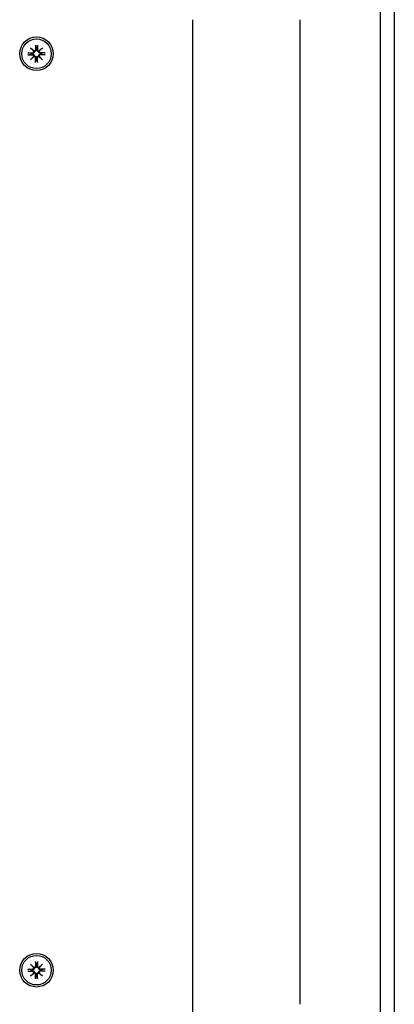
# Model space of a CAD drawing. Extents: x 29817 to 39672, y -7570 to 1302.
# Drawn here: x 36779 to 36890, y -2140 to -1847 of the extents above; entities that cross this region are included whole.
import ezdxf

# ---------------------------------------------------------------- set-up
doc = ezdxf.new("R2010")
doc.units = 0
doc.header["$LTSCALE"] = 30
doc.header["$MEASUREMENT"] = 0
doc.layers.get('0').update_dxf_attribs({"linetype": 'CONTINUOUS'})

msp = doc.modelspace()

# ---------------------------------------------------------------- linework, layer by layer
for p, q in [((36886.32, -2417.83), (36886.32, -1569.83)), ((36890.41, -1706.33), (36890.41, -2281.33)), ((36830.32, -1847.18), (36830.32, -2140.48)), ((36862.32, -1847.18), (36862.32, -2140.48)), ((36782.05, -1855.56), (36783.08, -1856.5)), ((36782.05, -1855.56), (36782.94, -1856.45)), ((36782.98, -1856.59), (36782.05, -1855.56)), ((36782.94, -1856.45), (36783.17, -1856.69)), ((36783.49, -1854.77), (36783.53, -1856.12)), ((36783.5, -1854.89), (36783.67, -1855.69)), ((36783.67, -1855.69), (36783.7, -1856.11)), ((36783.94, -1856.11), (36783.97, -1855.69)), ((36783.97, -1855.69), (36784.13, -1854.89)), ((36784.14, -1854.77), (36784.11, -1856.12)), ((36784.7, -1856.45), (36784.46, -1856.69)), ((36784.56, -1856.5), (36785.58, -1855.56)), ((36785.58, -1855.56), (36784.65, -1856.59)), ((36785.58, -1855.56), (36784.7, -1856.45)), ((36781.26, -1857.01), (36782.6, -1857.04)), ((36781.26, -1857.65), (36782.6, -1857.62)), ((36782.18, -1857.18), (36781.37, -1857.02)), ((36781.37, -1857.65), (36782.18, -1857.48)), ((36782.05, -1859.1), (36782.98, -1858.07)), ((36783.08, -1858.17), (36782.05, -1859.1)), ((36782.05, -1859.1), (36782.94, -1858.21)), ((36782.6, -1857.21), (36782.18, -1857.18)), ((36782.18, -1857.48), (36782.6, -1857.45)), ((36782.94, -1858.21), (36783.17, -1857.98)), ((36783.49, -1859.89), (36783.53, -1858.55)), ((36783.67, -1858.97), (36783.5, -1859.78)), ((36783.7, -1858.55), (36783.67, -1858.97)), ((36783.97, -1858.97), (36783.94, -1858.55)), ((36784.13, -1859.78), (36783.97, -1858.97)), ((36784.14, -1859.89), (36784.11, -1858.55)), ((36784.7, -1858.21), (36784.46, -1857.98)), ((36785.58, -1859.1), (36784.56, -1858.17)), ((36784.65, -1858.07), (36785.58, -1859.1)), ((36785.58, -1859.1), (36784.7, -1858.21)), ((36786.38, -1857.01), (36785.03, -1857.04)), ((36786.38, -1857.65), (36785.03, -1857.62)), ((36785.45, -1857.18), (36785.04, -1857.21)), ((36785.04, -1857.45), (36785.45, -1857.48)), ((36786.26, -1857.02), (36785.45, -1857.18)), ((36785.45, -1857.48), (36786.26, -1857.65)), ((36782.05, -2128.56), (36783.08, -2129.5)), ((36782.05, -2128.56), (36782.94, -2129.45)), ((36782.98, -2129.59), (36782.05, -2128.56)), ((36783.49, -2127.77), (36783.53, -2129.12)), ((36783.5, -2127.89), (36783.67, -2128.69)), ((36783.67, -2128.69), (36783.7, -2129.11)), ((36783.94, -2129.11), (36783.97, -2128.69)), ((36783.97, -2128.69), (36784.13, -2127.89)), ((36784.14, -2127.77), (36784.11, -2129.12)), ((36784.56, -2129.5), (36785.58, -2128.56)), ((36785.58, -2128.56), (36784.65, -2129.59)), ((36785.58, -2128.56), (36784.7, -2129.45)), ((36781.26, -2130.01), (36782.6, -2130.04)), ((36781.26, -2130.65), (36782.6, -2130.62)), ((36782.18, -2130.18), (36781.37, -2130.02)), ((36781.37, -2130.65), (36782.18, -2130.48)), ((36782.05, -2132.1), (36782.98, -2131.07)), ((36783.08, -2131.17), (36782.05, -2132.1)), ((36782.05, -2132.1), (36782.94, -2131.21)), ((36782.6, -2130.21), (36782.18, -2130.18)), ((36782.18, -2130.48), (36782.6, -2130.45)), ((36782.94, -2129.45), (36783.17, -2129.69)), ((36782.94, -2131.21), (36783.17, -2130.98)), ((36783.49, -2132.89), (36783.53, -2131.55)), ((36783.67, -2131.97), (36783.5, -2132.78)), ((36783.7, -2131.55), (36783.67, -2131.97)), ((36783.97, -2131.97), (36783.94, -2131.55)), ((36784.13, -2132.78), (36783.97, -2131.97)), ((36784.14, -2132.89), (36784.11, -2131.55)), ((36784.7, -2129.45), (36784.46, -2129.69)), ((36784.7, -2131.21), (36784.46, -2130.98)), ((36785.58, -2132.1), (36784.56, -2131.17)), ((36784.65, -2131.07), (36785.58, -2132.1)), ((36785.58, -2132.1), (36784.7, -2131.21)), ((36786.38, -2130.01), (36785.03, -2130.04)), ((36786.38, -2130.65), (36785.03, -2130.62)), ((36785.45, -2130.18), (36785.04, -2130.21)), ((36785.04, -2130.45), (36785.45, -2130.48)), ((36786.26, -2130.02), (36785.45, -2130.18)), ((36785.45, -2130.48), (36786.26, -2130.65)), ((36830.32, -2140.48), (36830.32, -2351.52))]:
    msp.add_line(p, q)
at = {"flags": 128}
for points in [[(36783.7, -1856.11), (36783.7, -1856.15), (36783.7, -1856.18), (36783.69, -1856.21), (36783.69, -1856.25), (36783.68, -1856.28), (36783.67, -1856.32), (36783.66, -1856.35), (36783.65, -1856.38), (36783.63, -1856.41), (36783.61, -1856.44), (36783.59, -1856.47), (36783.57, -1856.5), (36783.54, -1856.53), (36783.52, -1856.56), (36783.49, -1856.58), (36783.46, -1856.6), (36783.42, -1856.62), (36783.39, -1856.64), (36783.36, -1856.65), (36783.32, -1856.67), (36783.28, -1856.68), (36783.25, -1856.68), (36783.21, -1856.69), (36783.17, -1856.69)], [(36783.5, -1854.89), (36783.5, -1854.88), (36783.5, -1854.88), (36783.5, -1854.88), (36783.5, -1854.88), (36783.5, -1854.87), (36783.5, -1854.87), (36783.5, -1854.86), (36783.5, -1854.86), (36783.5, -1854.86), (36783.5, -1854.85), (36783.5, -1854.85), (36783.5, -1854.84), (36783.5, -1854.84), (36783.5, -1854.83), (36783.5, -1854.82), (36783.5, -1854.82), (36783.5, -1854.81), (36783.5, -1854.81), (36783.5, -1854.8), (36783.5, -1854.8), (36783.49, -1854.79), (36783.49, -1854.78), (36783.49, -1854.78), (36783.49, -1854.77)], [(36784.46, -1856.69), (36784.42, -1856.69), (36784.39, -1856.68), (36784.35, -1856.68), (36784.31, -1856.67), (36784.28, -1856.65), (36784.24, -1856.64), (36784.21, -1856.62), (36784.18, -1856.6), (36784.15, -1856.58), (36784.12, -1856.56), (36784.09, -1856.53), (36784.06, -1856.5), (36784.04, -1856.47), (36784.02, -1856.44), (36784, -1856.41), (36783.99, -1856.38), (36783.97, -1856.35), (36783.96, -1856.32), (36783.95, -1856.28), (36783.94, -1856.25), (36783.94, -1856.21), (36783.94, -1856.18), (36783.93, -1856.15), (36783.94, -1856.11)], [(36784.14, -1854.77), (36784.14, -1854.78), (36784.14, -1854.78), (36784.14, -1854.79), (36784.14, -1854.8), (36784.14, -1854.8), (36784.14, -1854.81), (36784.14, -1854.81), (36784.14, -1854.82), (36784.14, -1854.82), (36784.14, -1854.83), (36784.14, -1854.84), (36784.13, -1854.84), (36784.13, -1854.85), (36784.13, -1854.85), (36784.13, -1854.86), (36784.13, -1854.86), (36784.13, -1854.86), (36784.13, -1854.87), (36784.13, -1854.87), (36784.13, -1854.88), (36784.13, -1854.88), (36784.13, -1854.88), (36784.13, -1854.88), (36784.13, -1854.89)], [(36781.26, -1857.01), (36781.26, -1857.01), (36781.27, -1857.01), (36781.27, -1857.01), (36781.28, -1857.01), (36781.29, -1857.01), (36781.29, -1857.01), (36781.3, -1857.01), (36781.3, -1857.01), (36781.31, -1857.01), (36781.31, -1857.01), (36781.32, -1857.01), (36781.32, -1857.01), (36781.33, -1857.01), (36781.33, -1857.01), (36781.34, -1857.02), (36781.34, -1857.02), (36781.35, -1857.02), (36781.35, -1857.02), (36781.36, -1857.02), (36781.36, -1857.02), (36781.36, -1857.02), (36781.37, -1857.02), (36781.37, -1857.02), (36781.37, -1857.02)], [(36781.37, -1857.65), (36781.37, -1857.65), (36781.37, -1857.65), (36781.36, -1857.65), (36781.36, -1857.65), (36781.36, -1857.65), (36781.35, -1857.65), (36781.35, -1857.65), (36781.34, -1857.65), (36781.34, -1857.65), (36781.33, -1857.65), (36781.33, -1857.65), (36781.32, -1857.65), (36781.32, -1857.65), (36781.31, -1857.65), (36781.31, -1857.65), (36781.3, -1857.65), (36781.3, -1857.65), (36781.29, -1857.65), (36781.29, -1857.65), (36781.28, -1857.65), (36781.27, -1857.65), (36781.27, -1857.65), (36781.26, -1857.65), (36781.26, -1857.65)], [(36783.17, -1856.69), (36783.17, -1856.73), (36783.17, -1856.76), (36783.16, -1856.8), (36783.15, -1856.84), (36783.14, -1856.87), (36783.12, -1856.91), (36783.11, -1856.94), (36783.09, -1856.97), (36783.06, -1857), (36783.04, -1857.03), (36783.01, -1857.06), (36782.99, -1857.09), (36782.96, -1857.11), (36782.93, -1857.13), (36782.9, -1857.15), (36782.87, -1857.16), (36782.83, -1857.18), (36782.8, -1857.19), (36782.77, -1857.2), (36782.73, -1857.21), (36782.7, -1857.21), (36782.66, -1857.21), (36782.63, -1857.21), (36782.6, -1857.21)], [(36782.6, -1857.45), (36782.63, -1857.45), (36782.66, -1857.45), (36782.7, -1857.45), (36782.73, -1857.46), (36782.77, -1857.47), (36782.8, -1857.48), (36782.83, -1857.49), (36782.87, -1857.5), (36782.9, -1857.52), (36782.93, -1857.54), (36782.96, -1857.56), (36782.99, -1857.58), (36783.01, -1857.6), (36783.04, -1857.63), (36783.06, -1857.66), (36783.09, -1857.69), (36783.11, -1857.72), (36783.12, -1857.76), (36783.14, -1857.79), (36783.15, -1857.83), (36783.16, -1857.87), (36783.17, -1857.9), (36783.17, -1857.94), (36783.17, -1857.98)], [(36783.17, -1857.98), (36783.21, -1857.98), (36783.25, -1857.98), (36783.28, -1857.99), (36783.32, -1858), (36783.36, -1858.01), (36783.39, -1858.03), (36783.42, -1858.04), (36783.46, -1858.06), (36783.49, -1858.08), (36783.52, -1858.11), (36783.54, -1858.13), (36783.57, -1858.16), (36783.59, -1858.19), (36783.61, -1858.22), (36783.63, -1858.25), (36783.65, -1858.28), (36783.66, -1858.31), (36783.67, -1858.35), (36783.68, -1858.38), (36783.69, -1858.42), (36783.69, -1858.45), (36783.7, -1858.49), (36783.7, -1858.52), (36783.7, -1858.55)], [(36783.94, -1858.55), (36783.93, -1858.52), (36783.94, -1858.49), (36783.94, -1858.45), (36783.94, -1858.42), (36783.95, -1858.38), (36783.96, -1858.35), (36783.97, -1858.31), (36783.99, -1858.28), (36784, -1858.25), (36784.02, -1858.22), (36784.04, -1858.19), (36784.06, -1858.16), (36784.09, -1858.13), (36784.12, -1858.11), (36784.15, -1858.08), (36784.18, -1858.06), (36784.21, -1858.04), (36784.24, -1858.03), (36784.28, -1858.01), (36784.31, -1858), (36784.35, -1857.99), (36784.39, -1857.98), (36784.42, -1857.98), (36784.46, -1857.98)], [(36785.04, -1857.21), (36785, -1857.21), (36784.97, -1857.21), (36784.93, -1857.21), (36784.9, -1857.21), (36784.87, -1857.2), (36784.83, -1857.19), (36784.8, -1857.18), (36784.77, -1857.16), (36784.74, -1857.15), (36784.71, -1857.13), (36784.68, -1857.11), (36784.65, -1857.09), (36784.62, -1857.06), (36784.59, -1857.03), (36784.57, -1857), (36784.55, -1856.97), (36784.53, -1856.94), (36784.51, -1856.91), (36784.49, -1856.87), (36784.48, -1856.84), (36784.47, -1856.8), (36784.47, -1856.76), (36784.46, -1856.73), (36784.46, -1856.69)], [(36784.46, -1857.98), (36784.46, -1857.94), (36784.47, -1857.9), (36784.47, -1857.87), (36784.48, -1857.83), (36784.49, -1857.79), (36784.51, -1857.76), (36784.53, -1857.72), (36784.55, -1857.69), (36784.57, -1857.66), (36784.59, -1857.63), (36784.62, -1857.6), (36784.65, -1857.58), (36784.68, -1857.56), (36784.71, -1857.54), (36784.74, -1857.52), (36784.77, -1857.5), (36784.8, -1857.49), (36784.83, -1857.48), (36784.87, -1857.47), (36784.9, -1857.46), (36784.93, -1857.45), (36784.97, -1857.45), (36785, -1857.45), (36785.04, -1857.45)], [(36786.26, -1857.02), (36786.26, -1857.02), (36786.27, -1857.02), (36786.27, -1857.02), (36786.27, -1857.02), (36786.28, -1857.02), (36786.28, -1857.02), (36786.28, -1857.02), (36786.29, -1857.02), (36786.29, -1857.02), (36786.3, -1857.01), (36786.3, -1857.01), (36786.31, -1857.01), (36786.31, -1857.01), (36786.32, -1857.01), (36786.32, -1857.01), (36786.33, -1857.01), (36786.33, -1857.01), (36786.34, -1857.01), (36786.35, -1857.01), (36786.35, -1857.01), (36786.36, -1857.01), (36786.36, -1857.01), (36786.37, -1857.01), (36786.38, -1857.01)], [(36786.38, -1857.65), (36786.37, -1857.65), (36786.36, -1857.65), (36786.36, -1857.65), (36786.35, -1857.65), (36786.35, -1857.65), (36786.34, -1857.65), (36786.33, -1857.65), (36786.33, -1857.65), (36786.32, -1857.65), (36786.32, -1857.65), (36786.31, -1857.65), (36786.31, -1857.65), (36786.3, -1857.65), (36786.3, -1857.65), (36786.29, -1857.65), (36786.29, -1857.65), (36786.28, -1857.65), (36786.28, -1857.65), (36786.28, -1857.65), (36786.27, -1857.65), (36786.27, -1857.65), (36786.27, -1857.65), (36786.26, -1857.65), (36786.26, -1857.65)], [(36783.49, -1859.89), (36783.49, -1859.89), (36783.49, -1859.88), (36783.49, -1859.87), (36783.5, -1859.87), (36783.5, -1859.86), (36783.5, -1859.86), (36783.5, -1859.85), (36783.5, -1859.85), (36783.5, -1859.84), (36783.5, -1859.83), (36783.5, -1859.83), (36783.5, -1859.82), (36783.5, -1859.82), (36783.5, -1859.81), (36783.5, -1859.81), (36783.5, -1859.81), (36783.5, -1859.8), (36783.5, -1859.8), (36783.5, -1859.79), (36783.5, -1859.79), (36783.5, -1859.79), (36783.5, -1859.78), (36783.5, -1859.78), (36783.5, -1859.78)], [(36784.13, -1859.78), (36784.13, -1859.78), (36784.13, -1859.78), (36784.13, -1859.79), (36784.13, -1859.79), (36784.13, -1859.79), (36784.13, -1859.8), (36784.13, -1859.8), (36784.13, -1859.81), (36784.13, -1859.81), (36784.13, -1859.81), (36784.13, -1859.82), (36784.13, -1859.82), (36784.14, -1859.83), (36784.14, -1859.83), (36784.14, -1859.84), (36784.14, -1859.85), (36784.14, -1859.85), (36784.14, -1859.86), (36784.14, -1859.86), (36784.14, -1859.87), (36784.14, -1859.87), (36784.14, -1859.88), (36784.14, -1859.89), (36784.14, -1859.89)], [(36783.7, -2129.11), (36783.7, -2129.15), (36783.7, -2129.18), (36783.69, -2129.21), (36783.69, -2129.25), (36783.68, -2129.28), (36783.67, -2129.32), (36783.66, -2129.35), (36783.65, -2129.38), (36783.63, -2129.41), (36783.61, -2129.44), (36783.59, -2129.47), (36783.57, -2129.5), (36783.54, -2129.53), (36783.52, -2129.56), (36783.49, -2129.58), (36783.46, -2129.6), (36783.42, -2129.62), (36783.39, -2129.64), (36783.36, -2129.65), (36783.32, -2129.67), (36783.28, -2129.68), (36783.25, -2129.68), (36783.21, -2129.69), (36783.17, -2129.69)], [(36783.5, -2127.89), (36783.5, -2127.88), (36783.5, -2127.88), (36783.5, -2127.88), (36783.5, -2127.88), (36783.5, -2127.87), (36783.5, -2127.87), (36783.5, -2127.86), (36783.5, -2127.86), (36783.5, -2127.86), (36783.5, -2127.85), (36783.5, -2127.85), (36783.5, -2127.84), (36783.5, -2127.84), (36783.5, -2127.83), (36783.5, -2127.82), (36783.5, -2127.82), (36783.5, -2127.81), (36783.5, -2127.81), (36783.5, -2127.8), (36783.5, -2127.8), (36783.49, -2127.79), (36783.49, -2127.78), (36783.49, -2127.78), (36783.49, -2127.77)], [(36784.46, -2129.69), (36784.42, -2129.69), (36784.39, -2129.68), (36784.35, -2129.68), (36784.31, -2129.67), (36784.28, -2129.65), (36784.24, -2129.64), (36784.21, -2129.62), (36784.18, -2129.6), (36784.15, -2129.58), (36784.12, -2129.56), (36784.09, -2129.53), (36784.06, -2129.5), (36784.04, -2129.47), (36784.02, -2129.44), (36784, -2129.41), (36783.99, -2129.38), (36783.97, -2129.35), (36783.96, -2129.32), (36783.95, -2129.28), (36783.94, -2129.25), (36783.94, -2129.21), (36783.94, -2129.18), (36783.93, -2129.15), (36783.94, -2129.11)], [(36784.14, -2127.77), (36784.14, -2127.78), (36784.14, -2127.78), (36784.14, -2127.79), (36784.14, -2127.8), (36784.14, -2127.8), (36784.14, -2127.81), (36784.14, -2127.81), (36784.14, -2127.82), (36784.14, -2127.82), (36784.14, -2127.83), (36784.14, -2127.84), (36784.13, -2127.84), (36784.13, -2127.85), (36784.13, -2127.85), (36784.13, -2127.86), (36784.13, -2127.86), (36784.13, -2127.86), (36784.13, -2127.87), (36784.13, -2127.87), (36784.13, -2127.88), (36784.13, -2127.88), (36784.13, -2127.88), (36784.13, -2127.88), (36784.13, -2127.89)], [(36781.26, -2130.01), (36781.26, -2130.01), (36781.27, -2130.01), (36781.27, -2130.01), (36781.28, -2130.01), (36781.29, -2130.01), (36781.29, -2130.01), (36781.3, -2130.01), (36781.3, -2130.01), (36781.31, -2130.01), (36781.31, -2130.01), (36781.32, -2130.01), (36781.32, -2130.01), (36781.33, -2130.01), (36781.33, -2130.01), (36781.34, -2130.02), (36781.34, -2130.02), (36781.35, -2130.02), (36781.35, -2130.02), (36781.36, -2130.02), (36781.36, -2130.02), (36781.36, -2130.02), (36781.37, -2130.02), (36781.37, -2130.02), (36781.37, -2130.02)], [(36781.37, -2130.65), (36781.37, -2130.65), (36781.37, -2130.65), (36781.36, -2130.65), (36781.36, -2130.65), (36781.36, -2130.65), (36781.35, -2130.65), (36781.35, -2130.65), (36781.34, -2130.65), (36781.34, -2130.65), (36781.33, -2130.65), (36781.33, -2130.65), (36781.32, -2130.65), (36781.32, -2130.65), (36781.31, -2130.65), (36781.31, -2130.65), (36781.3, -2130.65), (36781.3, -2130.65), (36781.29, -2130.65), (36781.29, -2130.65), (36781.28, -2130.65), (36781.27, -2130.65), (36781.27, -2130.65), (36781.26, -2130.65), (36781.26, -2130.65)], [(36783.17, -2129.69), (36783.17, -2129.73), (36783.17, -2129.76), (36783.16, -2129.8), (36783.15, -2129.84), (36783.14, -2129.87), (36783.12, -2129.91), (36783.11, -2129.94), (36783.09, -2129.97), (36783.06, -2130), (36783.04, -2130.03), (36783.01, -2130.06), (36782.99, -2130.09), (36782.96, -2130.11), (36782.93, -2130.13), (36782.9, -2130.15), (36782.87, -2130.16), (36782.83, -2130.18), (36782.8, -2130.19), (36782.77, -2130.2), (36782.73, -2130.21), (36782.7, -2130.21), (36782.66, -2130.21), (36782.63, -2130.21), (36782.6, -2130.21)], [(36782.6, -2130.45), (36782.63, -2130.45), (36782.66, -2130.45), (36782.7, -2130.45), (36782.73, -2130.46), (36782.77, -2130.47), (36782.8, -2130.48), (36782.83, -2130.49), (36782.87, -2130.5), (36782.9, -2130.52), (36782.93, -2130.54), (36782.96, -2130.56), (36782.99, -2130.58), (36783.01, -2130.6), (36783.04, -2130.63), (36783.06, -2130.66), (36783.09, -2130.69), (36783.11, -2130.72), (36783.12, -2130.76), (36783.14, -2130.79), (36783.15, -2130.83), (36783.16, -2130.87), (36783.17, -2130.9), (36783.17, -2130.94), (36783.17, -2130.98)], [(36783.17, -2130.98), (36783.21, -2130.98), (36783.25, -2130.98), (36783.28, -2130.99), (36783.32, -2131), (36783.36, -2131.01), (36783.39, -2131.03), (36783.42, -2131.04), (36783.46, -2131.06), (36783.49, -2131.08), (36783.52, -2131.11), (36783.54, -2131.13), (36783.57, -2131.16), (36783.59, -2131.19), (36783.61, -2131.22), (36783.63, -2131.25), (36783.65, -2131.28), (36783.66, -2131.31), (36783.67, -2131.35), (36783.68, -2131.38), (36783.69, -2131.42), (36783.69, -2131.45), (36783.7, -2131.49), (36783.7, -2131.52), (36783.7, -2131.55)], [(36783.94, -2131.55), (36783.93, -2131.52), (36783.94, -2131.49), (36783.94, -2131.45), (36783.94, -2131.42), (36783.95, -2131.38), (36783.96, -2131.35), (36783.97, -2131.31), (36783.99, -2131.28), (36784, -2131.25), (36784.02, -2131.22), (36784.04, -2131.19), (36784.06, -2131.16), (36784.09, -2131.13), (36784.12, -2131.11), (36784.15, -2131.08), (36784.18, -2131.06), (36784.21, -2131.04), (36784.24, -2131.03), (36784.28, -2131.01), (36784.31, -2131), (36784.35, -2130.99), (36784.39, -2130.98), (36784.42, -2130.98), (36784.46, -2130.98)], [(36785.04, -2130.21), (36785, -2130.21), (36784.97, -2130.21), (36784.93, -2130.21), (36784.9, -2130.21), (36784.87, -2130.2), (36784.83, -2130.19), (36784.8, -2130.18), (36784.77, -2130.16), (36784.74, -2130.15), (36784.71, -2130.13), (36784.68, -2130.11), (36784.65, -2130.09), (36784.62, -2130.06), (36784.59, -2130.03), (36784.57, -2130), (36784.55, -2129.97), (36784.53, -2129.94), (36784.51, -2129.91), (36784.49, -2129.87), (36784.48, -2129.84), (36784.47, -2129.8), (36784.47, -2129.76), (36784.46, -2129.73), (36784.46, -2129.69)], [(36784.46, -2130.98), (36784.46, -2130.94), (36784.47, -2130.9), (36784.47, -2130.87), (36784.48, -2130.83), (36784.49, -2130.79), (36784.51, -2130.76), (36784.53, -2130.72), (36784.55, -2130.69), (36784.57, -2130.66), (36784.59, -2130.63), (36784.62, -2130.6), (36784.65, -2130.58), (36784.68, -2130.56), (36784.71, -2130.54), (36784.74, -2130.52), (36784.77, -2130.5), (36784.8, -2130.49), (36784.83, -2130.48), (36784.87, -2130.47), (36784.9, -2130.46), (36784.93, -2130.45), (36784.97, -2130.45), (36785, -2130.45), (36785.04, -2130.45)], [(36786.26, -2130.02), (36786.26, -2130.02), (36786.27, -2130.02), (36786.27, -2130.02), (36786.27, -2130.02), (36786.28, -2130.02), (36786.28, -2130.02), (36786.28, -2130.02), (36786.29, -2130.02), (36786.29, -2130.02), (36786.3, -2130.01), (36786.3, -2130.01), (36786.31, -2130.01), (36786.31, -2130.01), (36786.32, -2130.01), (36786.32, -2130.01), (36786.33, -2130.01), (36786.33, -2130.01), (36786.34, -2130.01), (36786.35, -2130.01), (36786.35, -2130.01), (36786.36, -2130.01), (36786.36, -2130.01), (36786.37, -2130.01), (36786.38, -2130.01)], [(36786.38, -2130.65), (36786.37, -2130.65), (36786.36, -2130.65), (36786.36, -2130.65), (36786.35, -2130.65), (36786.35, -2130.65), (36786.34, -2130.65), (36786.33, -2130.65), (36786.33, -2130.65), (36786.32, -2130.65), (36786.32, -2130.65), (36786.31, -2130.65), (36786.31, -2130.65), (36786.3, -2130.65), (36786.3, -2130.65), (36786.29, -2130.65), (36786.29, -2130.65), (36786.28, -2130.65), (36786.28, -2130.65), (36786.28, -2130.65), (36786.27, -2130.65), (36786.27, -2130.65), (36786.27, -2130.65), (36786.26, -2130.65), (36786.26, -2130.65)], [(36783.49, -2132.89), (36783.49, -2132.89), (36783.49, -2132.88), (36783.49, -2132.87), (36783.5, -2132.87), (36783.5, -2132.86), (36783.5, -2132.86), (36783.5, -2132.85), (36783.5, -2132.85), (36783.5, -2132.84), (36783.5, -2132.83), (36783.5, -2132.83), (36783.5, -2132.82), (36783.5, -2132.82), (36783.5, -2132.81), (36783.5, -2132.81), (36783.5, -2132.81), (36783.5, -2132.8), (36783.5, -2132.8), (36783.5, -2132.79), (36783.5, -2132.79), (36783.5, -2132.79), (36783.5, -2132.78), (36783.5, -2132.78), (36783.5, -2132.78)], [(36784.13, -2132.78), (36784.13, -2132.78), (36784.13, -2132.78), (36784.13, -2132.79), (36784.13, -2132.79), (36784.13, -2132.79), (36784.13, -2132.8), (36784.13, -2132.8), (36784.13, -2132.81), (36784.13, -2132.81), (36784.13, -2132.81), (36784.13, -2132.82), (36784.13, -2132.82), (36784.14, -2132.83), (36784.14, -2132.83), (36784.14, -2132.84), (36784.14, -2132.85), (36784.14, -2132.85), (36784.14, -2132.86), (36784.14, -2132.86), (36784.14, -2132.87), (36784.14, -2132.87), (36784.14, -2132.88), (36784.14, -2132.89), (36784.14, -2132.89)]]:
    msp.add_lwpolyline(points, dxfattribs=at)
for centre, radius in [((36783.82, -1857.33), 5), ((36783.82, -1857.33), 4.4), ((36783.82, -2130.33), 5), ((36783.82, -2130.33), 4.4)]:
    msp.add_circle(centre, radius)
for centre, radius, start, end in [((36782.61, -1856.66), 0.38, 268.6145, 10.7932), ((36783.11, -1856.16), 0.339, 238.814, 263.7656), ((36782.65, -1856.63), 0.339, 6.2344, 31.186), ((36783.15, -1856.13), 0.38, 259.2068, 1.3855), ((36783.82, -1857.33), 1.64, 84.7842, 95.2158), ((36784.49, -1856.13), 0.38, 178.6145, 280.7932), ((36784.52, -1856.16), 0.339, 276.2344, 301.186), ((36785.02, -1856.66), 0.38, 169.2068, 271.3855), ((36784.99, -1856.63), 0.339, 148.814, 173.7656), ((36783.82, -1857.33), 1.64, 174.7842, 185.2158), ((36782.61, -1858), 0.38, 349.2068, 91.3855), ((36782.65, -1858.04), 0.339, 328.814, 353.7656), ((36783.11, -1858.5), 0.339, 96.2344, 121.186), ((36783.15, -1858.54), 0.38, 358.6145, 100.7932), ((36783.82, -1857.33), 1.64, 264.7842, 275.2158), ((36784.49, -1858.54), 0.38, 79.2068, 181.3855), ((36784.52, -1858.5), 0.339, 58.814, 83.7656), ((36785.02, -1858), 0.38, 88.6145, 190.7932), ((36784.99, -1858.04), 0.339, 186.2344, 211.186), ((36783.82, -1857.33), 1.64, 354.7842, 5.2158), ((36783.15, -2129.13), 0.38, 259.2068, 1.3855), ((36783.82, -2130.33), 1.64, 84.7842, 95.2158), ((36784.49, -2129.13), 0.38, 178.6145, 280.7932), ((36783.82, -2130.33), 1.64, 174.7842, 185.2158), ((36782.61, -2129.66), 0.38, 268.6145, 10.7932), ((36782.61, -2131), 0.38, 349.2068, 91.3855), ((36783.11, -2129.16), 0.339, 238.814, 263.7656), ((36782.65, -2129.63), 0.339, 6.2344, 31.186), ((36782.65, -2131.04), 0.339, 328.814, 353.7656), ((36783.11, -2131.5), 0.339, 96.2344, 121.186), ((36783.15, -2131.54), 0.38, 358.6145, 100.7932), ((36783.82, -2130.33), 1.64, 264.7842, 275.2158), ((36784.49, -2131.54), 0.38, 79.2068, 181.3855), ((36784.52, -2129.16), 0.339, 276.2344, 301.186), ((36784.52, -2131.5), 0.339, 58.814, 83.7656), ((36785.02, -2129.66), 0.38, 169.2068, 271.3855), ((36785.02, -2131), 0.38, 88.6145, 190.7932), ((36784.99, -2129.63), 0.339, 148.814, 173.7656), ((36784.99, -2131.04), 0.339, 186.2344, 211.186), ((36783.82, -2130.33), 1.64, 354.7842, 5.2158)]:
    msp.add_arc(centre, radius, start, end)

doc.saveas('drawing.dxf')
